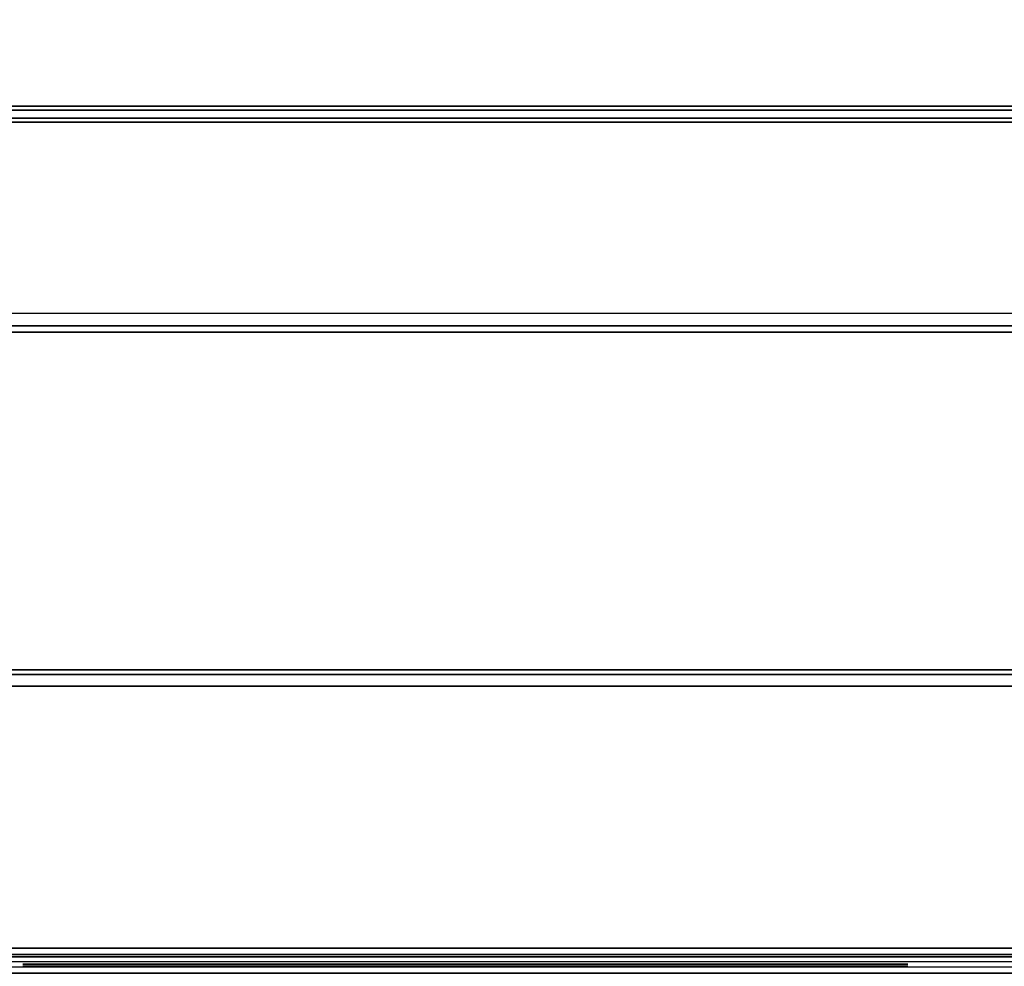
# Model space of a CAD drawing. Units: inches. Extents: x -2 to 303, y -6 to 168.
# Drawn here: x 48 to 53, y 11 to 16 of the extents above; entities that cross this region are included whole.
import ezdxf

# ---------------------------------------------------------------- set-up
doc = ezdxf.new("R2010")
doc.units = ezdxf.units.IN
doc.header["$MEASUREMENT"] = 0
for name, color, linetype in [('ELEC', 1, 'Continuous'), ('TILE', 3, 'Continuous'), ('TILE-KNOCKOUT', 3, 'Continuous'), ('WKSURF-EDGE', 6, 'Continuous'), ('WKSURF-TOP', 6, 'Continuous')]:
    doc.layers.add(name, color=color, linetype=linetype)

# ---------------------------------------------------------------- blocks, each defined once
blk = doc.blocks.new('MHQ300_4204WSM_0T')
at = {"layer": 'TILE', "extrusion": (0, -1, -1.83697e-16)}
for p, q in [((31.2431, -8.3994, 22.8617), (31.2431, -8.3994, 24.2717)), ((31.6181, -8.3994, 22.4867), (35.1181, -8.3994, 22.4867)), ((31.6181, -8.3994, 24.6467), (35.1181, -8.3994, 24.6467)), ((35.4931, -8.3994, 22.8617), (35.4931, -8.3994, 24.2717))]:
    blk.add_line(p, q, dxfattribs=at)
for centre, start, end in [((31.6181, 22.8617, 8.3994), 180, 270), ((31.6181, 24.2717, 8.3994), 90, 180), ((35.1181, 22.8617, 8.3994), 270, 0), ((35.1181, 24.2717, 8.3994), 0, 90)]:
    blk.add_arc(centre, 0.375, start, end, dxfattribs=at)
at = {"layer": 'TILE-KNOCKOUT'}
for points, invisible_edges in [([(31.2431, -8.4094, 22.8617), (31.2933, -8.4094, 22.6742), (31.2933, -8.4094, 24.4592), (31.2431, -8.4094, 24.2717)], 2), ([(31.2933, -8.4094, 22.6742), (31.4306, -8.4094, 22.5369), (31.4306, -8.4094, 24.5964), (31.2933, -8.4094, 24.4592)], 10), ([(31.4306, -8.4094, 22.5369), (31.6181, -8.4094, 22.4867), (31.6181, -8.4094, 24.6467), (31.4306, -8.4094, 24.5964)], 10), ([(35.1181, -8.4094, 22.4867), (35.1181, -8.4094, 24.6467), (31.6181, -8.4094, 24.6467), (31.6181, -8.4094, 22.4867)], 5), ([(35.3056, -8.4094, 24.5964), (35.1181, -8.4094, 24.6467), (35.1181, -8.4094, 22.4867), (35.3056, -8.4094, 22.5369)], 10), ([(35.4428, -8.4094, 24.4592), (35.3056, -8.4094, 24.5964), (35.3056, -8.4094, 22.5369), (35.4428, -8.4094, 22.6742)], 10), ([(35.4931, -8.4094, 24.2717), (35.4428, -8.4094, 24.4592), (35.4428, -8.4094, 22.6742), (35.4931, -8.4094, 22.8617)], 2)]:
    blk.add_3dface(points, dxfattribs=dict(at, invisible_edges=invisible_edges))
blk = doc.blocks.new('MHQ405_T1204KBR_0T')
at = {"layer": 'WKSURF-EDGE'}
for points in [[(0, -9.7999, 41.5506), (0, -9.7443, 41.5276), (48, -9.7443, 41.5276), (48, -9.7999, 41.5506)], [(48, -9.7999, 41.9769), (48, -9.7443, 42), (0, -9.7443, 42), (0, -9.7999, 41.9769)], [(48, -9.823, 41.6063), (48, -9.7999, 41.5506), (0, -9.7999, 41.5506), (0, -9.823, 41.6063)], [(0, -9.823, 41.9213), (0, -9.7999, 41.9769), (48, -9.7999, 41.9769), (48, -9.823, 41.9213)], [(48, -9.823, 41.9213), (48, -9.823, 41.6063), (0, -9.823, 41.6063), (0, -9.823, 41.9213)]]:
    blk.add_3dface(points, dxfattribs=at)
at = {"layer": 'WKSURF-TOP'}
for points in [[(0, -9.7443, 42), (0, 2.8483, 42), (48, 2.8483, 42), (48, -9.7443, 42)], [(0, -8.422, 41.0782), (0, -8.3663, 41.0551), (48, -8.3663, 41.0551), (48, -8.422, 41.0782)], [(48, -8.445, 41.1339), (48, -8.422, 41.0782), (0, -8.422, 41.0782), (0, -8.445, 41.1339)], [(48, -8.445, 41.5276), (48, -8.445, 41.1339), (0, -8.445, 41.1339), (0, -8.445, 41.5276)], [(0, -8.445, 41.5276), (0, -9.7443, 41.5276), (48, -9.7443, 41.5276), (48, -8.445, 41.5276)]]:
    blk.add_3dface(points, dxfattribs=at)
blk = doc.blocks.new('MHQ791_04_0T')
at = {"layer": 'ELEC'}
for points in [[(44.4902, -8.4551, 19.6933), (44.4902, -8.364, 19.7844), (3.5098, -8.364, 19.7844), (3.5098, -8.4551, 19.6933)], [(44.4902, -8.3951, 15.8755), (44.4902, -8.4862, 15.7844), (3.5098, -8.4862, 15.7844), (3.5098, -8.3951, 15.8755)], [(44.4902, -8.4551, 19.6933), (3.5098, -8.4551, 19.6933), (3.5098, -8.4551, 15.8755), (44.4902, -8.4551, 15.8755)], [(44.4902, -8.4862, 15.8444), (44.4902, -8.4551, 15.8755), (3.5098, -8.4551, 15.8755), (3.5098, -8.4862, 15.8444)], [(44.4902, -8.4862, 15.8444), (3.5098, -8.4862, 15.8444), (3.5098, -11.4443, 15.8444), (44.4902, -11.4443, 15.8444)], [(44.4902, -11.4443, 15.7844), (3.5098, -11.4443, 15.7844), (3.5098, -8.4862, 15.7844), (44.4902, -8.4862, 15.7844)], [(44.4902, -11.4744, 15.8679), (44.4902, -11.4443, 15.8444), (3.5098, -11.4443, 15.8444), (3.5098, -11.4744, 15.8679)], [(3.5098, -11.5326, 15.8531), (44.4902, -11.5326, 15.8531), (44.4902, -11.4443, 15.7844), (3.5098, -11.4443, 15.7844)], [(44.4902, -11.4744, 15.8679), (3.5098, -11.4744, 15.8679), (3.5098, -12.4515, 19.7228), (44.4902, -12.4515, 19.7228)], [(44.4902, -12.5096, 19.7081), (3.5098, -12.5096, 19.7081), (3.5098, -11.5326, 15.8531), (44.4902, -11.5326, 15.8531)], [(44.4114, -12.4708, 19.7992), (44.4902, -12.4515, 19.7228), (3.5098, -12.4515, 19.7228), (3.5886, -12.4708, 19.7992)], [(44.4114, -12.4708, 19.7992), (3.5886, -12.4708, 19.7992), (3.5886, -12.529, 19.7844), (44.4114, -12.529, 19.7844)], [(44.4902, -12.5096, 19.7081), (44.4114, -12.529, 19.7844), (3.5886, -12.529, 19.7844), (3.5098, -12.5096, 19.7081)]]:
    blk.add_3dface(points, dxfattribs=at)
blk = doc.blocks.new('MHQ400_42S0430NNBCH_0T')
at = {"layer": 'WKSURF-TOP'}
for points, invisible_edges in [([(0.1037, -2.0847, 29.06), (10.0146, -8.7232, 29.06), (37.9838, -8.7232, 29.06), (47.8947, -2.0847, 29.06)], 7), ([(47.8947, -2.0847, 28), (37.9838, -8.7232, 28), (10.0146, -8.7232, 28), (0.1037, -2.0847, 28)], 7), ([(10.2799, -8.8331, 29.06), (37.7185, -8.8331, 29.06), (37.9838, -8.7232, 29.06), (10.0146, -8.7232, 29.06)], 5), ([(10.0146, -8.7232, 28), (37.9838, -8.7232, 28), (37.7185, -8.8331, 28), (10.2799, -8.8331, 28)], 5), ([(10.3898, -9.0984, 29.06), (37.6086, -9.0984, 29.06), (37.7185, -8.8331, 29.06), (10.2799, -8.8331, 29.06)], 5), ([(10.2799, -8.8331, 28), (37.7185, -8.8331, 28), (37.6086, -9.0984, 28), (10.3898, -9.0984, 28)], 5), ([(10.3898, -9.0984, 29.06), (10.3898, -10.138, 29.06), (37.6086, -10.138, 29.06), (37.6086, -9.0984, 29.06)], 10), ([(37.6086, -9.0984, 28), (37.6086, -10.138, 28), (10.3898, -10.138, 28), (10.3898, -9.0984, 28)], 10), ([(10.3898, -10.138, 29.06), (37.6086, -10.138, 29.06), (37.7185, -10.4033, 29.06), (10.2799, -10.4033, 29.06)], 5), ([(10.2799, -10.4033, 28), (37.7185, -10.4033, 28), (37.6086, -10.138, 28), (10.3898, -10.138, 28)], 5), ([(10.2799, -10.4033, 29.06), (37.7185, -10.4033, 29.06), (37.9838, -10.5132, 29.06), (10.0146, -10.5132, 29.06)], 5), ([(10.0146, -10.5132, 28), (37.9838, -10.5132, 28), (37.7185, -10.4033, 28), (10.2799, -10.4033, 28)], 5), ([(10.0146, -10.5132, 29.06), (0.1037, -32.4673, 29.06), (47.8947, -32.4673, 29.06), (37.9838, -10.5132, 29.06)], 13), ([(37.9838, -10.5132, 28), (47.8947, -32.4673, 28), (0.1037, -32.4673, 28), (10.0146, -10.5132, 28)], 13)]:
    blk.add_3dface(points, dxfattribs=dict(at, invisible_edges=invisible_edges))

msp = doc.modelspace()

# ---------------------------------------------------------------- block references
at = {"rotation": 180}
for name, p in [('MHQ400_42S0430NNBCH_0T', (83.4577, 2.9413, 0)), ('MHQ791_04_0T', (83.5015, 2.949)), ('MHQ405_T1204KBR_0T', (83.5015, 2.949)), ('MHQ300_4204WSM_0T', (83.5015, 2.949))]:
    msp.add_blockref(name, p, dxfattribs=at)

doc.saveas('drawing.dxf')
